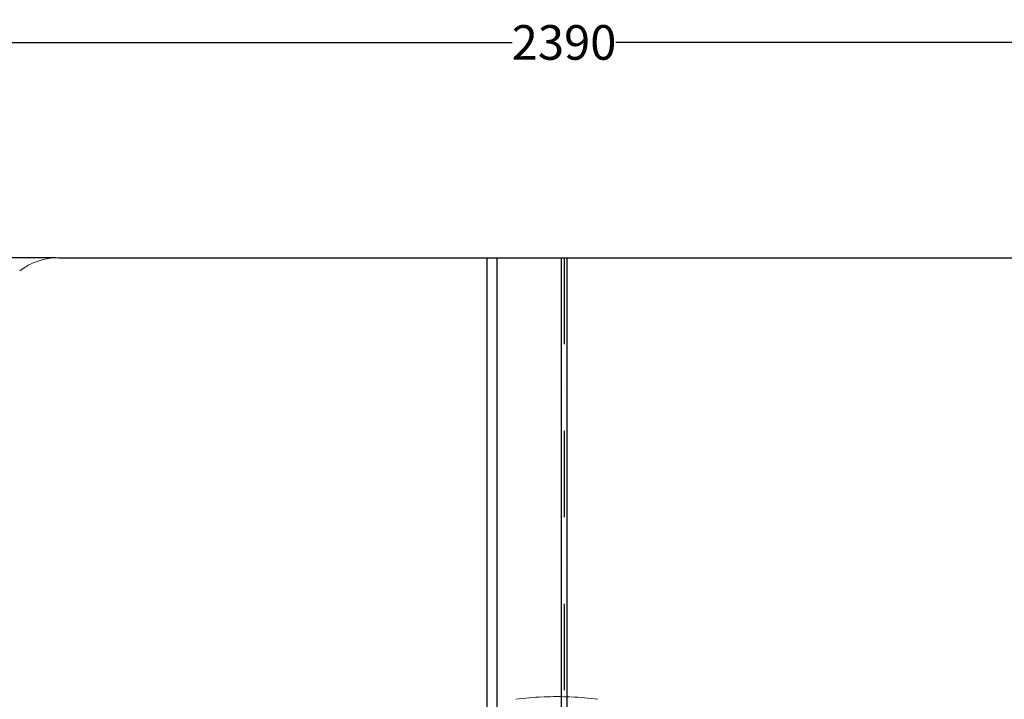
# Model space of a CAD drawing. Units: inches. Extents: x -1032 to 4743, y -3663 to 4505.
# Drawn here: x 1121 to 2544, y -1364 to -381 of the extents above; entities that cross this region are included whole.
import ezdxf

# ---------------------------------------------------------------- set-up
doc = ezdxf.new("R2010")
doc.units = ezdxf.units.IN
doc.header["$MEASUREMENT"] = 0
doc.linetypes.add('DASHDOT', pattern=[1, 0.5, -0.25, 0, -0.25])
doc.linetypes.add('DASHED', pattern=[0.75, 0.5, -0.25])
for name, color, linetype in [('AS-Koty', 130, 'Continuous'), ('AS-Nevid', 241, 'DASHED'), ('AS-Obrys', 7, 'Continuous'), ('AS-Osy', 4, 'DASHDOT')]:
    doc.layers.add(name, color=color, linetype=linetype)
doc.styles.get("Standard").update_dxf_attribs({"font": 'ARIAL.TTF'})
doc.dimstyles.get("Standard").update_dxf_attribs({"dimtxt": 0.18, "dimasz": 0.18, "dimexe": 0.18, "dimexo": 0.0625, "dimgap": 0.09, "dimtad": 0, "dimtih": 1, "dimtoh": 1, "dimdec": 4, "dimzin": 0, "dimdsep": 46, "dimtxsty": 'Standard', "dimcen": 0.09, "dimadec": 0, "dimazin": 0, "dimtfac": 1, "dimtdec": 4, "dimtofl": 0, "dimtmove": 0, "dimatfit": 3, "dimfxl": 0, "dimtolj": 1, "dimtzin": 0, "dimarcsym": 0})

# ---------------------------------------------------------------- blocks, each defined once
blk = doc.blocks.new('viko')
at = {"color": 7, "linetype": 'Continuous', "lineweight": 5}
for start, end in [(92.5816, 97.4184), (90, 92.4184), (87.5816, 90), (82.5816, 87.4184)]:
    blk.add_arc((0, 0), 458.8, start, end, dxfattribs=at)
blk = doc.blocks.new('*D81')
at = {"layer": 'AS-Koty', "color": 0, "lineweight": -2}
for p, q in [((1172.4, -725.6), (173.1, -725.6)), ((178.1, -800.6), (178.1, -1769.4)), ((178.1, -2841.6), (178.1, -1820.6)), ((1172.4, -2916.6), (173.1, -2916.6))]:
    blk.add_line(p, q, dxfattribs=at)
at = {"layer": 'AS-Koty', "color": 0}
for points in [[(190.6, -800.6), (165.6, -800.6), (178.1, -725.6)], [(165.6, -2841.6), (190.6, -2841.6), (178.1, -2916.6)]]:
    blk.add_solid(points, dxfattribs=at)
at = {"layer": 'Defpoints', "color": 0}
for p in [(1177.4, -725.6), (178.1, -2916.6), (1177.4, -2916.6)]:
    blk.add_point(p, dxfattribs=at)
at = {"layer": 'AS-Koty', "color": 0, "insert": (178.1, -1795), "char_height": 50, "attachment_point": 5}
blk.add_mtext('\\A1;2190', dxfattribs=at)
blk = doc.blocks.new('*D83')
at = {"layer": 'AS-Koty', "color": 0, "lineweight": -2}
for p, q in [((713.7, -1816.1), (713.7, -409.3)), ((3101.8, -1816.1), (3101.8, -409.3)), ((788.7, -414.3), (1832.8, -414.3)), ((3026.8, -414.3), (1982.8, -414.3))]:
    blk.add_line(p, q, dxfattribs=at)
at = {"layer": 'AS-Koty', "color": 0}
for points in [[(788.7, -401.8), (788.7, -426.8), (713.7, -414.3)], [(3026.8, -426.8), (3026.8, -401.8), (3101.8, -414.3)]]:
    blk.add_solid(points, dxfattribs=at)
at = {"layer": 'Defpoints', "color": 0}
for p in [(3101.8, -414.3), (713.7, -1821.1), (3101.8, -1821.1)]:
    blk.add_point(p, dxfattribs=at)
at = {"layer": 'AS-Koty', "color": 0, "insert": (1907.8, -414.3), "char_height": 50, "attachment_point": 5}
blk.add_mtext('\\A1;2390', dxfattribs=at)

msp = doc.modelspace()

# ---------------------------------------------------------------- linework, layer by layer
at = {"color": 7, "linetype": 'Continuous', "lineweight": 5}
for q in [(1177.4, -725.6), (2638.2, -725.6)]:
    msp.add_line((1907.8, -725.6), q, dxfattribs=at)
msp.add_arc((1177.4, -819.5), 94, 90, 127, dxfattribs=at)
at = {"layer": 'AS-Koty'}
msp.add_line((1796.7, -1812.2), (1796.7, -725.6), dxfattribs=at)
at = {"layer": 'AS-Nevid'}
msp.add_line((1810.9, -1812.2), (1810.9, -725.6), dxfattribs=at)
at = {"layer": 'AS-Obrys'}
for p, q in [((1177.4, -725.6), (2638.2, -725.6)), ((1903.8, -725.6), (1903.8, -2916.6)), ((1911.8, -725.6), (1911.8, -2916.6))]:
    msp.add_line(p, q, dxfattribs=at)
at = {"layer": 'AS-Osy', "ltscale": 250}
msp.add_line((1907.8, -725.6), (1907.8, -2916.6), dxfattribs=at)

# ---------------------------------------------------------------- block references
at = {"layer": 'AS-Obrys'}
msp.add_blockref('viko', (1897.3, -1818.8), dxfattribs=at)

# ---------------------------------------------------------------- dimensions: what is measured, and where the dimension line sits
at = {"layer": 'AS-Koty'}
dim = msp.add_linear_dim(base=(3101.8, -414.3), p1=(713.7, -1821.1), p2=(3101.8, -1821.1), text='2390', dimstyle='Standard', override={"dimtxt": 50, "dimasz": 75, "dimexe": 5, "dimexo": 5, "dimdec": 0, "dimtdec": 0}, dxfattribs=at)
dim.commit()
dim.dimension.update_dxf_attribs({"geometry": '*D83', "text_midpoint": (1907.8, -414.3)})
dim = msp.add_linear_dim(base=(178.1, -2916.6), p1=(1177.4, -725.6), p2=(1177.4, -2916.6), angle=90, text='2190', dimstyle='Standard', override={"dimtxt": 50, "dimasz": 75, "dimexe": 5, "dimexo": 5, "dimdec": 0, "dimtdec": 0}, dxfattribs=at)
dim.commit()
dim.dimension.update_dxf_attribs({"geometry": '*D81', "text_midpoint": (178.1, -1795), "dimtype": 160})

doc.saveas('drawing.dxf')
